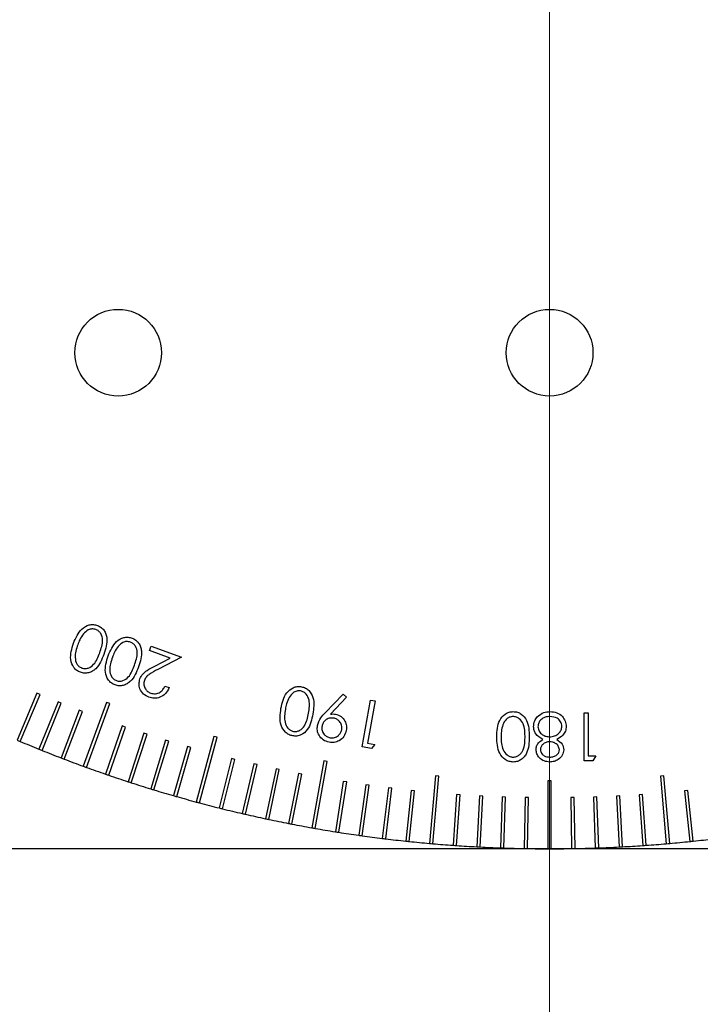
# Model space of a CAD drawing. Units: millimetres. Extents: x 16 to 867, y 13 to 613.
# Drawn here: x 211 to 251, y 276 to 334 of the extents above; entities that cross this region are included whole.
import ezdxf

# ---------------------------------------------------------------- set-up
doc = ezdxf.new("R2010")
doc.units = ezdxf.units.MM
doc.header["$LTSCALE"] = 3
doc.layers.add('SLD-0', color=179, linetype='Continuous', lineweight=15)
doc.styles.add('SLDTEXTSTYLE0', font='TXT', dxfattribs={"width": 0.605})
doc.dimstyles.new('SLDDIMSTYLE0', dxfattribs={"dimtxt": 6.9, "dimasz": 6, "dimexe": 0, "dimexo": 0.0625, "dimgap": 1.725, "dimtad": 1, "dimrnd": 1e-09, "dimzin": 12, "dimdsep": 46, "dimtxsty": 'SLDTEXTSTYLE0', "dimsah": 1, "dimcen": 0.09, "dimadec": 0, "dimazin": 3, "dimtfac": 1, "dimtofl": 0, "dimtmove": 0, "dimatfit": 3, "dimfxl": 1, "dimfrac": 2, "dimtolj": 1, "dimtzin": 12, "dimarcsym": 0})

# ---------------------------------------------------------------- blocks, each defined once
blk = doc.blocks.new('_D')
at = {"layer": 'SLD-0'}
for p, q in [((241.879, 362.164), (241.879, 255.678)), ((321.879, 285.164), (321.879, 255.678)), ((241.879, 258.678), (321.879, 258.678))]:
    blk.add_line(p, q, dxfattribs=at)
for points in [[(241.879, 258.678), (247.879, 257.928), (247.879, 259.428)], [(321.879, 258.678), (315.879, 259.428), (315.879, 257.928)]]:
    blk.add_solid(points, dxfattribs=at)
at = {"layer": 'SLD-0', "insert": (276.608, 267.572), "char_height": 6.9, "attachment_point": 1, "style": 'SLDTEXTSTYLE0'}
blk.add_mtext('80', dxfattribs=at)
blk = doc.blocks.new('_D_1')
at = {"layer": 'SLD-0'}
for p, q in [((134.879, 285.164), (134.879, 240.678)), ((321.879, 285.164), (321.879, 240.678)), ((134.879, 243.678), (321.879, 243.678))]:
    blk.add_line(p, q, dxfattribs=at)
for points in [[(134.879, 243.678), (140.879, 242.928), (140.879, 244.428)], [(321.879, 243.678), (315.879, 244.428), (315.879, 242.928)]]:
    blk.add_solid(points, dxfattribs=at)
at = {"layer": 'SLD-0', "insert": (220.475, 252.572), "char_height": 6.9, "attachment_point": 1, "style": 'SLDTEXTSTYLE0'}
blk.add_mtext('187', dxfattribs=at)
blk = doc.blocks.new('_D_7')
at = {"layer": 'SLD-0', "color": 7}
for p, q in [((115.879, 295.664), (115.879, 225.678)), ((340.879, 295.664), (340.879, 225.678)), ((115.879, 228.678), (340.879, 228.678))]:
    blk.add_line(p, q, dxfattribs=at)
for points in [[(115.879, 228.678), (121.879, 227.928), (121.879, 229.428)], [(340.879, 228.678), (334.879, 229.428), (334.879, 227.928)]]:
    blk.add_solid(points, dxfattribs=at)
at = {"layer": 'SLD-0', "color": 7, "insert": (220.473, 237.572), "char_height": 6.9, "attachment_point": 1, "style": 'SLDTEXTSTYLE0'}
blk.add_mtext('225', dxfattribs=at)
blk = doc.blocks.new('_D_8')
at = {"layer": 'SLD-0', "color": 7}
for p, q in [((106.879, 287.164), (106.879, 210.678)), ((349.879, 287.164), (349.879, 210.678)), ((106.879, 213.678), (349.879, 213.678))]:
    blk.add_line(p, q, dxfattribs=at)
for points in [[(106.879, 213.678), (112.879, 212.928), (112.879, 214.428)], [(349.879, 213.678), (343.879, 214.428), (343.879, 212.928)]]:
    blk.add_solid(points, dxfattribs=at)
at = {"layer": 'SLD-0', "color": 7, "insert": (220.473, 222.572), "char_height": 6.9, "attachment_point": 1, "style": 'SLDTEXTSTYLE0'}
blk.add_mtext('243', dxfattribs=at)

msp = doc.modelspace()

# ---------------------------------------------------------------- linework, layer by layer
at = {"color": 7, "linetype": 'Continuous', "lineweight": 30}
for p, q in [((218.3297, 296.828), (218.4218, 297.0813)), ((219.5412, 296.3871), (218.3297, 296.828)), ((218.4218, 297.0813), (220.2043, 296.4323)), ((218.6316, 295.9195), (219.5412, 296.3871)), ((220.2043, 296.4323), (218.8079, 295.7143)), ((219.2348, 294.7442), (219.4864, 294.6526)), ((211.7005, 294.3245), (210.5284, 291.5631)), ((210.7125, 291.4849), (211.8846, 294.2464)), ((211.8846, 294.2464), (211.7005, 294.3245)), ((228.6666, 293.1708), (229.7216, 294.2693)), ((229.9223, 294.0827), (228.9798, 293.0866)), ((229.7216, 294.2693), (229.9223, 294.0827)), ((230.8464, 291.1583), (231.332, 293.9132)), ((231.6057, 293.8651), (231.1675, 291.3799)), ((231.332, 293.9132), (231.6057, 293.8651)), ((212.9415, 293.8087), (211.8177, 291.0272)), ((212.0031, 290.9522), (213.1269, 293.7337)), ((213.1269, 293.7337), (212.9415, 293.8087)), ((214.1912, 293.3145), (213.1161, 290.5138)), ((214.3779, 293.2428), (214.1912, 293.3145)), ((215.7914, 293.7819), (214.4233, 290.0232)), ((214.6113, 289.9548), (215.9793, 293.7135)), ((215.9793, 293.7135), (215.7914, 293.7819)), ((213.3028, 290.4421), (214.3779, 293.2428)), ((243.9051, 293.1643), (244.1584, 293.1643)), ((243.9051, 290.3421), (243.9051, 293.1643)), ((244.1584, 293.1643), (244.1584, 290.6316)), ((216.7156, 292.392), (215.7389, 289.5555)), ((215.928, 289.4904), (216.9047, 292.3269)), ((216.9047, 292.3269), (216.7156, 292.392)), ((217.9895, 291.9639), (217.0624, 289.1108)), ((217.2526, 289.049), (218.1797, 291.9021)), ((218.1797, 291.9021), (217.9895, 291.9639)), ((219.2706, 291.5581), (218.3935, 288.6893)), ((219.4619, 291.4996), (219.2706, 291.5581)), ((222.112, 291.7799), (221.0768, 287.9162)), ((221.27, 287.8645), (222.3052, 291.7281)), ((222.3052, 291.7281), (222.112, 291.7799)), ((218.5848, 288.6308), (219.4619, 291.4996)), ((220.5587, 291.1748), (219.7318, 288.291)), ((219.924, 288.2359), (220.7509, 291.1196)), ((220.7509, 291.1196), (220.5587, 291.1748)), ((231.388, 291.0627), (230.8464, 291.1583)), ((231.1675, 291.3799), (231.6, 291.3035)), ((231.6, 291.3035), (231.388, 291.0627)), ((223.1539, 290.4758), (222.4281, 287.5649)), ((222.6222, 287.5166), (223.3479, 290.4274)), ((223.3479, 290.4274), (223.1539, 290.4758)), ((244.1584, 290.6316), (244.5926, 290.6316)), ((244.5926, 290.6316), (244.4269, 290.3421)), ((224.4602, 290.1603), (223.7854, 287.2373)), ((223.9803, 287.1923), (224.6551, 290.1154)), ((224.6551, 290.1154), (224.4602, 290.1603)), ((225.7719, 289.8678), (225.1481, 286.9334)), ((225.3438, 286.8918), (225.9675, 289.8262)), ((225.9675, 289.8262), (225.7719, 289.8678)), ((228.5831, 290.3363), (227.8886, 286.3971)), ((228.0855, 286.3624), (228.7801, 290.3016)), ((228.7801, 290.3016), (228.5831, 290.3363)), ((244.4269, 290.3421), (243.9051, 290.3421)), ((227.0884, 289.5981), (226.516, 286.6533)), ((226.7123, 286.6152), (227.2848, 289.56)), ((227.2848, 289.56), (227.0884, 289.5981)), ((235.1554, 289.4623), (234.8068, 285.4775)), ((235.0061, 285.4601), (235.3547, 289.4448)), ((235.3547, 289.4448), (235.1554, 289.4623)), ((248.6024, 289.4623), (248.4031, 289.4448)), ((248.4031, 289.4448), (248.7517, 285.4601)), ((248.951, 285.4775), (248.6024, 289.4623)), ((229.7347, 289.128), (229.2654, 286.165)), ((229.4629, 286.1337), (229.9322, 289.0967)), ((229.9322, 289.0967), (229.7347, 289.128)), ((231.0635, 288.9276), (230.646, 285.9569)), ((230.8441, 285.929), (231.2616, 288.8998)), ((231.2616, 288.8998), (231.0635, 288.9276)), ((232.3957, 288.7505), (232.0301, 285.7729)), ((232.2286, 285.7485), (232.5942, 288.7261)), ((232.5942, 288.7261), (232.3957, 288.7505)), ((241.9789, 289.1643), (241.7789, 289.1643)), ((241.7789, 289.1643), (241.7789, 285.1644)), ((241.9789, 285.1644), (241.9789, 289.1643)), ((233.7307, 288.5966), (233.4172, 285.6131)), ((233.6161, 285.5922), (233.9297, 288.5757)), ((233.9297, 288.5757), (233.7307, 288.5966)), ((236.4079, 288.3589), (236.1986, 285.3663)), ((236.3981, 285.3523), (236.6074, 288.3449)), ((236.6074, 288.3449), (236.4079, 288.3589)), ((237.7492, 288.2751), (237.5922, 285.2793)), ((237.9489, 288.2646), (237.7492, 288.2751)), ((237.7919, 285.2688), (237.9489, 288.2646)), ((239.0917, 288.2147), (238.987, 285.2166)), ((239.2916, 288.2078), (239.0917, 288.2147)), ((239.1869, 285.2097), (239.2916, 288.2078)), ((240.4351, 288.1778), (240.3827, 285.1783)), ((240.635, 288.1743), (240.4351, 288.1778)), ((240.5827, 285.1748), (240.635, 288.1743)), ((243.3227, 288.1778), (243.1227, 288.1743)), ((243.1227, 288.1743), (243.1751, 285.1748)), ((243.3751, 285.1783), (243.3227, 288.1778)), ((244.6661, 288.2147), (244.4662, 288.2078)), ((244.4662, 288.2078), (244.5709, 285.2097)), ((244.7708, 285.2166), (244.6661, 288.2147)), ((246.0086, 288.2751), (245.8089, 288.2646)), ((245.8089, 288.2646), (245.9659, 285.2688)), ((246.1656, 285.2793), (246.0086, 288.2751)), ((247.3499, 288.3589), (247.1504, 288.3449)), ((247.1504, 288.3449), (247.3596, 285.3523)), ((247.5592, 285.3663), (247.3499, 288.3589)), ((250.027, 288.5966), (249.8281, 288.5757)), ((249.8281, 288.5757), (250.1417, 285.5922)), ((250.3406, 285.6131), (250.027, 288.5966)), ((318.8789, 285.1643), (137.8789, 285.1643))]:
    msp.add_line(p, q, dxfattribs=at)
for centre in [(216.4789, 314.3643), (241.8789, 314.3643)]:
    msp.add_circle(centre, 2.5527, dxfattribs=at)
for start, end in [(246.92838, 247.07162), (247.07162, 247.92838), (247.92838, 248.07162), (248.07162, 248.92838), (248.92838, 249.07162), (249.07162, 249.92838), (249.92838, 250.07162), (250.07162, 250.92838), (250.92838, 251.07162), (251.07162, 251.92838), (251.92838, 252.07162), (252.07162, 252.92838), (252.92838, 253.07162), (253.07162, 253.92838), (253.92838, 254.07162), (254.07162, 254.92838), (254.92838, 255.07162), (255.07162, 255.92838), (255.92838, 256.07162), (256.07162, 256.92838), (256.92838, 257.07162), (257.07162, 257.92838), (257.92838, 258.07162), (258.07162, 258.92838), (258.92838, 259.07162), (259.07162, 259.92838), (259.92838, 260.07162), (260.07162, 260.92838), (260.92838, 261.07162), (261.07162, 261.92838), (261.92838, 262.07162), (262.07162, 262.92838), (262.92838, 263.07162), (263.07162, 263.92838), (276.07162, 276.92838), (263.92838, 264.07162), (264.07162, 264.92838), (264.92838, 265.07162), (265.07162, 265.92838), (265.92838, 266.07162), (266.07162, 266.92838), (266.92838, 267.07162), (267.07162, 267.92838), (267.92838, 268.07162), (268.07162, 268.92838), (268.92838, 269.07162), (269.07162, 269.92838), (269.92838, 270.07162), (270.07162, 270.92838), (270.92838, 271.07162), (271.07162, 271.92838), (271.92838, 272.07162), (272.07162, 272.92838), (272.92838, 273.07162), (273.07162, 273.92838), (273.92838, 274.07162), (274.07162, 274.92838), (274.92838, 275.07162), (275.07162, 275.92838), (275.92838, 276.07162)]:
    msp.add_arc((241.8789, 365.1643), 80, start, end, dxfattribs=at)
for points, knots in [([(213.8482, 297.2604), (213.9782, 297.5703), (214.1731, 298.035), (214.6902, 298.3396), (215.0218, 298.3725), (215.1809, 298.3287), (215.2605, 298.3068)], [0, 0, 0, 0, 0.4993524, 0.7487414, 0.8743713, 1, 1, 1, 1]), ([(215.1649, 298.0728), (215.0895, 298.0896), (214.9387, 298.1232), (214.6635, 298.0461), (214.5248, 297.9026), (214.4401, 297.815)], [0, 0, 0, 0, 0.2801475, 0.5605817, 1, 1, 1, 1]), ([(215.3939, 296.7041), (215.4822, 296.9522), (215.6145, 297.3237), (215.5055, 297.7812), (215.3398, 297.9862), (215.2232, 298.0439), (215.1649, 298.0728)], [0, 0, 0, 0, 0.5004345, 0.7492716, 0.8747014, 1, 1, 1, 1]), ([(215.2605, 298.3068), (215.3349, 298.2728), (215.4838, 298.2048), (215.6562, 298.0244), (215.7694, 297.8056), (215.8694, 297.3226), (215.7418, 296.9257), (215.6398, 296.6085)], [0, 0, 0, 0, 0.1253061, 0.2505811, 0.3758987, 0.5013907, 1, 1, 1, 1]), ([(214.4401, 297.815), (214.3621, 297.7032), (214.2226, 297.5034), (214.1354, 297.2762), (214.097, 297.1761)], [0, 0, 0, 0, 0.5596509, 1, 1, 1, 1]), ([(215.8882, 296.5179), (216.0182, 296.8278), (216.2131, 297.2924), (216.7302, 297.5971), (217.0618, 297.63), (217.2209, 297.5862), (217.3005, 297.5643)], [0, 0, 0, 0, 0.4993529, 0.7487423, 0.8743719, 1, 1, 1, 1]), ([(217.2049, 297.3303), (217.1296, 297.3471), (216.9787, 297.3807), (216.7035, 297.3036), (216.5648, 297.1601), (216.4802, 297.0725)], [0, 0, 0, 0, 0.2801468, 0.560579, 1, 1, 1, 1]), ([(217.3005, 297.5643), (217.3749, 297.5303), (217.5239, 297.4623), (217.6962, 297.2819), (217.8094, 297.0631), (217.9094, 296.5801), (217.7818, 296.1832), (217.6798, 295.866)], [0, 0, 0, 0, 0.1253081, 0.2505833, 0.3758977, 0.5013899, 1, 1, 1, 1]), ([(214.2564, 295.5496), (214.1812, 295.5838), (214.0309, 295.6522), (213.7991, 295.892), (213.5999, 296.4579), (213.7489, 296.9393), (213.8482, 297.2604)], [0, 0, 0, 0, 0.1256666, 0.2513087, 0.5006412, 1, 1, 1, 1]), ([(214.097, 297.1761), (214.0168, 296.9268), (213.8966, 296.5533), (213.9994, 296.0962), (214.1637, 295.8896), (214.2802, 295.8318), (214.3384, 295.8029)], [0, 0, 0, 0, 0.5002392, 0.7492623, 0.8747439, 1, 1, 1, 1]), ([(216.4802, 297.0725), (216.4021, 296.9607), (216.2626, 296.7609), (216.1754, 296.5337), (216.137, 296.4336)], [0, 0, 0, 0, 0.5596471, 1, 1, 1, 1]), ([(217.4339, 295.9616), (217.5223, 296.2097), (217.6546, 296.5812), (217.5455, 297.0387), (217.3798, 297.2437), (217.2632, 297.3014), (217.2049, 297.3303)], [0, 0, 0, 0, 0.50043312, 0.7492758, 0.87470473, 1, 1, 1, 1]), ([(215.6398, 296.6085), (215.515, 296.2988), (215.3588, 295.9111), (214.9695, 295.6067), (214.7417, 295.5127), (214.4935, 295.4835), (214.3354, 295.5276), (214.2564, 295.5496)], [0, 0, 0, 0, 0.4986119, 0.6240692, 0.7493817, 0.8746877, 1, 1, 1, 1]), ([(214.3384, 295.8029), (214.4015, 295.7872), (214.5279, 295.7558), (214.7866, 295.8076), (215.1645, 296.0871), (215.302, 296.457), (215.3939, 296.7041)], [0, 0, 0, 0, 0.125267, 0.2507079, 0.4995875, 1, 1, 1, 1]), ([(216.2964, 294.8071), (216.2212, 294.8413), (216.0709, 294.9097), (215.8391, 295.1494), (215.64, 295.7154), (215.7889, 296.1968), (215.8882, 296.5179)], [0, 0, 0, 0, 0.1256665, 0.2513058, 0.5006416, 1, 1, 1, 1]), ([(216.137, 296.4336), (216.0568, 296.1843), (215.9366, 295.8108), (216.0394, 295.3537), (216.2037, 295.1471), (216.3202, 295.0893), (216.3784, 295.0604)], [0, 0, 0, 0, 0.5002442, 0.7492612, 0.8747433, 1, 1, 1, 1]), ([(217.6798, 295.866), (217.555, 295.5563), (217.3988, 295.1686), (217.0095, 294.8642), (216.7817, 294.7702), (216.5335, 294.7409), (216.3754, 294.7851), (216.2964, 294.8071)], [0, 0, 0, 0, 0.4986134, 0.6240703, 0.7493738, 0.8746874, 1, 1, 1, 1]), ([(216.3784, 295.0604), (216.4415, 295.0447), (216.5679, 295.0133), (216.8266, 295.065), (217.2045, 295.3446), (217.342, 295.7145), (217.4339, 295.9616)], [0, 0, 0, 0, 0.1252769, 0.2507077, 0.4995906, 1, 1, 1, 1]), ([(217.7637, 295.1625), (217.812, 295.2629), (217.9086, 295.4638), (218.2298, 295.7063), (218.4791, 295.8386), (218.6316, 295.9195)], [0, 0, 0, 0, 0.2793825, 0.55917997, 1, 1, 1, 1]), ([(218.8079, 295.7143), (218.6349, 295.6274), (218.3941, 295.5063), (218.1203, 295.2838), (218.0544, 295.1449), (218.0215, 295.0755)], [0, 0, 0, 0, 0.5606577, 0.7804594, 1, 1, 1, 1]), ([(218.2878, 294.0821), (218.173, 294.1361), (217.9438, 294.2439), (217.7559, 294.5541), (217.6883, 294.8748), (217.7386, 295.0666), (217.7637, 295.1625)], [0, 0, 0, 0, 0.2799666, 0.5593094, 0.7796245, 1, 1, 1, 1]), ([(218.0215, 295.0755), (218.0025, 294.9898), (217.9645, 294.8182), (218.0588, 294.5847), (218.2061, 294.4126), (218.331, 294.3555), (218.3935, 294.3269)], [0, 0, 0, 0, 0.27918626, 0.55903999, 0.77938098, 1, 1, 1, 1]), ([(219.4864, 294.6526), (219.4233, 294.5283), (219.2972, 294.2799), (218.9591, 294.069), (218.6042, 293.996), (218.3933, 294.0534), (218.2878, 294.0821)], [0, 0, 0, 0, 0.28001987, 0.55945235, 0.77961027, 1, 1, 1, 1]), ([(218.3935, 294.3269), (218.4895, 294.3038), (218.6813, 294.2575), (218.947, 294.363), (219.1289, 294.5393), (219.1995, 294.6758), (219.2348, 294.7442)], [0, 0, 0, 0, 0.2793979, 0.5585756, 0.7790469, 1, 1, 1, 1]), ([(226.0628, 293.4228), (226.1364, 293.7515), (226.2468, 294.2442), (226.705, 294.6328), (227.0258, 294.7241), (227.1904, 294.7088), (227.2726, 294.7011)], [0, 0, 0, 0, 0.4993509, 0.7487123, 0.8743436, 1, 1, 1, 1]), ([(227.2195, 294.4529), (227.1423, 294.4564), (226.9877, 294.4635), (226.7298, 294.3395), (226.6179, 294.174), (226.5496, 294.073)], [0, 0, 0, 0, 0.2801459, 0.5605888, 1, 1, 1, 1]), ([(227.6831, 293.143), (227.7273, 293.4031), (227.7936, 293.7925), (227.6063, 294.2248), (227.407, 294.398), (227.282, 294.4346), (227.2195, 294.4529)], [0, 0, 0, 0, 0.5004204, 0.7493021, 0.8747445, 1, 1, 1, 1]), ([(227.2726, 294.7011), (227.352, 294.6803), (227.5107, 294.6389), (227.7789, 294.4441), (228.0605, 293.9172), (227.9901, 293.422), (227.9432, 293.0915)], [0, 0, 0, 0, 0.1256008, 0.2511639, 0.500349, 1, 1, 1, 1]), ([(226.5496, 294.073), (226.4918, 293.9492), (226.3886, 293.728), (226.3422, 293.4886), (226.3217, 293.3833)], [0, 0, 0, 0, 0.5596282, 1, 1, 1, 1]), ([(226.7621, 291.8076), (226.682, 291.8282), (226.5219, 291.8694), (226.2516, 292.0653), (225.9563, 292.5884), (226.0202, 293.089), (226.0628, 293.4228)], [0, 0, 0, 0, 0.1256715, 0.2513079, 0.5006647, 1, 1, 1, 1]), ([(226.3217, 293.3833), (226.2863, 293.1234), (226.2331, 292.7342), (226.4136, 292.3006), (226.6124, 292.1265), (226.7371, 292.0892), (226.7994, 292.0705)], [0, 0, 0, 0, 0.5002507, 0.7492483, 0.874705, 1, 1, 1, 1]), ([(227.9432, 293.0915), (227.8756, 292.7636), (227.7743, 292.2723), (227.326, 291.8766), (227.0074, 291.7841), (226.8439, 291.7998), (226.7621, 291.8076)], [0, 0, 0, 0, 0.4996923, 0.7488672, 0.8744254, 1, 1, 1, 1]), ([(226.7994, 292.0705), (226.8644, 292.0663), (226.9944, 292.0578), (227.2409, 292.1527), (227.5635, 292.4956), (227.6352, 292.8838), (227.6831, 293.143)], [0, 0, 0, 0, 0.1252796, 0.2507165, 0.4995813, 1, 1, 1, 1]), ([(228.2121, 292.4206), (228.2678, 292.5783), (228.3677, 292.8608), (228.575, 293.0758), (228.6666, 293.1708)], [0, 0, 0, 0, 0.5581989, 1, 1, 1, 1]), ([(229.163, 292.8553), (229.0757, 292.8604), (228.9011, 292.8705), (228.6844, 292.746), (228.5338, 292.5772), (228.4983, 292.4449), (228.4806, 292.3787)], [0, 0, 0, 0, 0.2796383, 0.5593751, 0.7796138, 1, 1, 1, 1]), ([(228.9798, 293.0866), (229.034, 293.0925), (229.1309, 293.1031), (229.2274, 293.0908), (229.2698, 293.0854)], [0, 0, 0, 0, 0.5599803, 1, 1, 1, 1]), ([(229.6401, 292.1741), (229.645, 292.2613), (229.6549, 292.4357), (229.5295, 292.6515), (229.3612, 292.8021), (229.229, 292.8376), (229.163, 292.8553)], [0, 0, 0, 0, 0.2795848, 0.559362, 0.7796437, 1, 1, 1, 1]), ([(229.2698, 293.0854), (229.3859, 293.0498), (229.618, 292.9786), (229.8345, 292.7057), (229.9369, 292.4099), (229.9189, 292.2211), (229.9098, 292.1266)], [0, 0, 0, 0, 0.2793946, 0.5591114, 0.7794324, 1, 1, 1, 1]), ([(238.7672, 291.7544), (238.783, 292.0931), (238.8066, 292.6009), (239.1903, 293.0688), (239.4923, 293.2165), (239.6583, 293.23), (239.7413, 293.2367)], [0, 0, 0, 0, 0.4994045, 0.7487427, 0.874376, 1, 1, 1, 1]), ([(239.7328, 292.9473), (239.6557, 292.9376), (239.5015, 292.9182), (239.2633, 292.7571), (239.1788, 292.5743), (239.1273, 292.4627)], [0, 0, 0, 0, 0.2802607, 0.5607838, 1, 1, 1, 1]), ([(240.4316, 291.7532), (240.4295, 292.0171), (240.4264, 292.4121), (240.1554, 292.7973), (239.9265, 292.9264), (239.7974, 292.9403), (239.7328, 292.9473)], [0, 0, 0, 0, 0.500289, 0.749081, 0.8746094, 1, 1, 1, 1]), ([(239.7413, 293.2367), (239.8237, 293.23), (239.9884, 293.2166), (240.2881, 293.0688), (240.6588, 292.5947), (240.6744, 292.0907), (240.6849, 291.7544)], [0, 0, 0, 0, 0.1255532, 0.2510925, 0.5002513, 1, 1, 1, 1]), ([(240.9381, 292.3423), (240.9495, 292.4624), (240.9698, 292.6772), (241.0962, 292.8505), (241.1518, 292.9269)], [0, 0, 0, 0, 0.5593588, 1, 1, 1, 1]), ([(241.1518, 292.9269), (241.2736, 293.0303), (241.4918, 293.2157), (241.7755, 293.2303), (241.9009, 293.2367)], [0, 0, 0, 0, 0.5577512, 1, 1, 1, 1]), ([(241.8981, 292.9473), (241.8009, 292.9406), (241.6069, 292.9273), (241.3728, 292.7791), (241.2188, 292.5756), (241.2006, 292.4234), (241.1914, 292.3474)], [0, 0, 0, 0, 0.2805988, 0.5599587, 0.7801797, 1, 1, 1, 1]), ([(242.6025, 292.374), (242.5866, 292.4682), (242.5548, 292.6567), (242.2939, 292.9052), (242.0482, 292.9313), (241.8981, 292.9473)], [0, 0, 0, 0, 0.2798329, 0.5601943, 1, 1, 1, 1]), ([(241.9009, 293.2367), (242.0375, 293.2282), (242.3098, 293.2111), (242.6278, 292.9823), (242.8194, 292.6842), (242.8437, 292.4717), (242.8558, 292.3655)], [0, 0, 0, 0, 0.2805443, 0.5592707, 0.7798153, 1, 1, 1, 1]), ([(228.9001, 291.4306), (228.7792, 291.4675), (228.5374, 291.5411), (228.2986, 291.8153), (228.1895, 292.1245), (228.2045, 292.3219), (228.2121, 292.4206)], [0, 0, 0, 0, 0.2796145, 0.559024, 0.7795157, 1, 1, 1, 1]), ([(228.4806, 292.3787), (228.4755, 292.2914), (228.4652, 292.1167), (228.5914, 291.9011), (228.7601, 291.7504), (228.8926, 291.7155), (228.9589, 291.6981)], [0, 0, 0, 0, 0.2795244, 0.5592761, 0.7795676, 1, 1, 1, 1]), ([(229.9098, 292.1266), (229.8732, 292.0029), (229.8001, 291.7556), (229.516, 291.5174), (229.2016, 291.4072), (229.0006, 291.4228), (228.9001, 291.4306)], [0, 0, 0, 0, 0.2796123, 0.5589657, 0.7795345, 1, 1, 1, 1]), ([(228.9589, 291.6981), (229.046, 291.693), (229.2204, 291.6828), (229.4364, 291.8076), (229.587, 291.976), (229.6224, 292.108), (229.6401, 292.1741)], [0, 0, 0, 0, 0.2795278, 0.5593467, 0.7796437, 1, 1, 1, 1]), ([(239.1273, 292.4627), (239.0914, 292.3326), (239.0271, 292.1002), (239.0225, 291.8593), (239.0205, 291.7532)], [0, 0, 0, 0, 0.5595982, 1, 1, 1, 1]), ([(241.4837, 291.5921), (241.3238, 291.689), (241.1006, 291.8243), (240.9545, 292.1263), (240.9436, 292.2703), (240.9381, 292.3423)], [0, 0, 0, 0, 0.5582696, 0.7790929, 1, 1, 1, 1]), ([(241.1914, 292.3474), (241.208, 292.2537), (241.2412, 292.0657), (241.4415, 291.8796), (241.6591, 291.769), (241.8075, 291.7585), (241.8817, 291.7532)], [0, 0, 0, 0, 0.2783025, 0.5585092, 0.7791418, 1, 1, 1, 1]), ([(241.8817, 291.7532), (241.9809, 291.7617), (242.1791, 291.7785), (242.4127, 291.9365), (242.5739, 292.1408), (242.593, 292.2963), (242.6025, 292.374)], [0, 0, 0, 0, 0.2802856, 0.5601297, 0.7802963, 1, 1, 1, 1]), ([(242.8558, 292.3655), (242.8465, 292.2712), (242.8279, 292.0827), (242.6385, 291.79), (242.4278, 291.6672), (242.2989, 291.5921)], [0, 0, 0, 0, 0.2799819, 0.5598943, 1, 1, 1, 1]), ([(239.7413, 290.2698), (239.6582, 290.2764), (239.4921, 290.2897), (239.1893, 290.437), (238.8078, 290.9078), (238.7835, 291.4157), (238.7672, 291.7544)], [0, 0, 0, 0, 0.1256012, 0.2511958, 0.5005825, 1, 1, 1, 1]), ([(239.0205, 291.7532), (239.0309, 291.4912), (239.0466, 291.0987), (239.3107, 290.7107), (239.539, 290.5796), (239.6683, 290.566), (239.7328, 290.5592)], [0, 0, 0, 0, 0.5000688, 0.7490196, 0.8746022, 1, 1, 1, 1]), ([(239.7328, 290.5592), (239.7975, 290.5657), (239.927, 290.5786), (240.0986, 290.6778), (240.2355, 290.8166), (240.4223, 291.1603), (240.4275, 291.4898), (240.4316, 291.7532)], [0, 0, 0, 0, 0.1251436, 0.250419, 0.3755195, 0.5008475, 1, 1, 1, 1]), ([(240.6849, 291.7544), (240.6739, 291.4174), (240.6603, 290.9956), (240.3973, 290.5717), (240.2141, 290.4033), (239.9888, 290.2899), (239.8238, 290.2765), (239.7413, 290.2698)], [0, 0, 0, 0, 0.4987015, 0.6241775, 0.7494636, 0.874743, 1, 1, 1, 1]), ([(241.0829, 291.0019), (241.0892, 291.0723), (241.1018, 291.213), (241.2358, 291.4354), (241.3897, 291.5327), (241.4837, 291.5921)], [0, 0, 0, 0, 0.28015179, 0.56023909, 1, 1, 1, 1]), ([(242.2989, 291.5921), (242.4201, 291.5117), (242.5893, 291.3994), (242.6968, 291.1621), (242.7063, 291.05), (242.7111, 290.994)], [0, 0, 0, 0, 0.5577521, 0.7789361, 1, 1, 1, 1]), ([(241.884, 290.2698), (241.7715, 290.2821), (241.5465, 290.3068), (241.2826, 290.4932), (241.1153, 290.7369), (241.0937, 290.9136), (241.0829, 291.0019)], [0, 0, 0, 0, 0.2799357, 0.5596289, 0.7799514, 1, 1, 1, 1]), ([(241.8879, 291.4638), (241.8131, 291.4558), (241.6635, 291.44), (241.4822, 291.3255), (241.3637, 291.1677), (241.3453, 291.0507), (241.3362, 290.9923)], [0, 0, 0, 0, 0.2802345, 0.5601453, 0.7804331, 1, 1, 1, 1]), ([(241.3362, 290.9923), (241.3513, 290.9198), (241.3816, 290.7743), (241.5895, 290.5868), (241.7811, 290.5697), (241.8981, 290.5592)], [0, 0, 0, 0, 0.2789691, 0.5599104, 1, 1, 1, 1]), ([(242.7111, 290.994), (242.6911, 290.881), (242.651, 290.6547), (242.4181, 290.4202), (242.1523, 290.2913), (241.9735, 290.2769), (241.884, 290.2698)], [0, 0, 0, 0, 0.2788068, 0.5584589, 0.7791598, 1, 1, 1, 1]), ([(242.4578, 290.9979), (242.442, 291.0727), (242.4103, 291.223), (242.2427, 291.365), (242.0669, 291.4507), (241.9476, 291.4594), (241.8879, 291.4638)], [0, 0, 0, 0, 0.27772338, 0.55822005, 0.77907114, 1, 1, 1, 1]), ([(241.8981, 290.5592), (241.9723, 290.5642), (242.1204, 290.5742), (242.3021, 290.6783), (242.434, 290.8233), (242.4499, 290.9398), (242.4578, 290.9979)], [0, 0, 0, 0, 0.2806568, 0.5605634, 0.7806217, 1, 1, 1, 1])]:
    msp.add_open_spline(points, degree=3, knots=knots, dxfattribs=at)

# ---------------------------------------------------------------- dimensions: what is measured, and where the dimension line sits
at = {"layer": 'SLD-0'}
for base, p1, picture, middle in [((321.8789, 258.6775), (241.8789, 365.1643), '_D', (281.8789, 258.6775)), ((321.8789, 243.6775), (134.8789, 288.1643), '_D_1', (228.3789, 243.6775))]:
    dim = msp.add_linear_dim(base=base, p1=p1, p2=(321.8789, 288.1643), dimstyle='SLDDIMSTYLE0', dxfattribs=at)
    dim.commit()
    dim.dimension.update_dxf_attribs({"geometry": picture, "text_midpoint": middle, "dimtype": 160})
at = {"layer": 'SLD-0', "color": 7}
for base, p1, p2, picture, middle in [((340.8789, 228.6775), (115.8789, 298.6643), (340.8789, 298.6643), '_D_7', (228.3789, 228.6775)), ((349.8789, 213.6775), (106.8789, 290.1643), (349.8789, 290.1643), '_D_8', (228.3789, 213.6775))]:
    dim = msp.add_linear_dim(base=base, p1=p1, p2=p2, dimstyle='SLDDIMSTYLE0', dxfattribs=at)
    dim.commit()
    dim.dimension.update_dxf_attribs({"geometry": picture, "text_midpoint": middle, "dimtype": 160})

doc.saveas('drawing.dxf')
